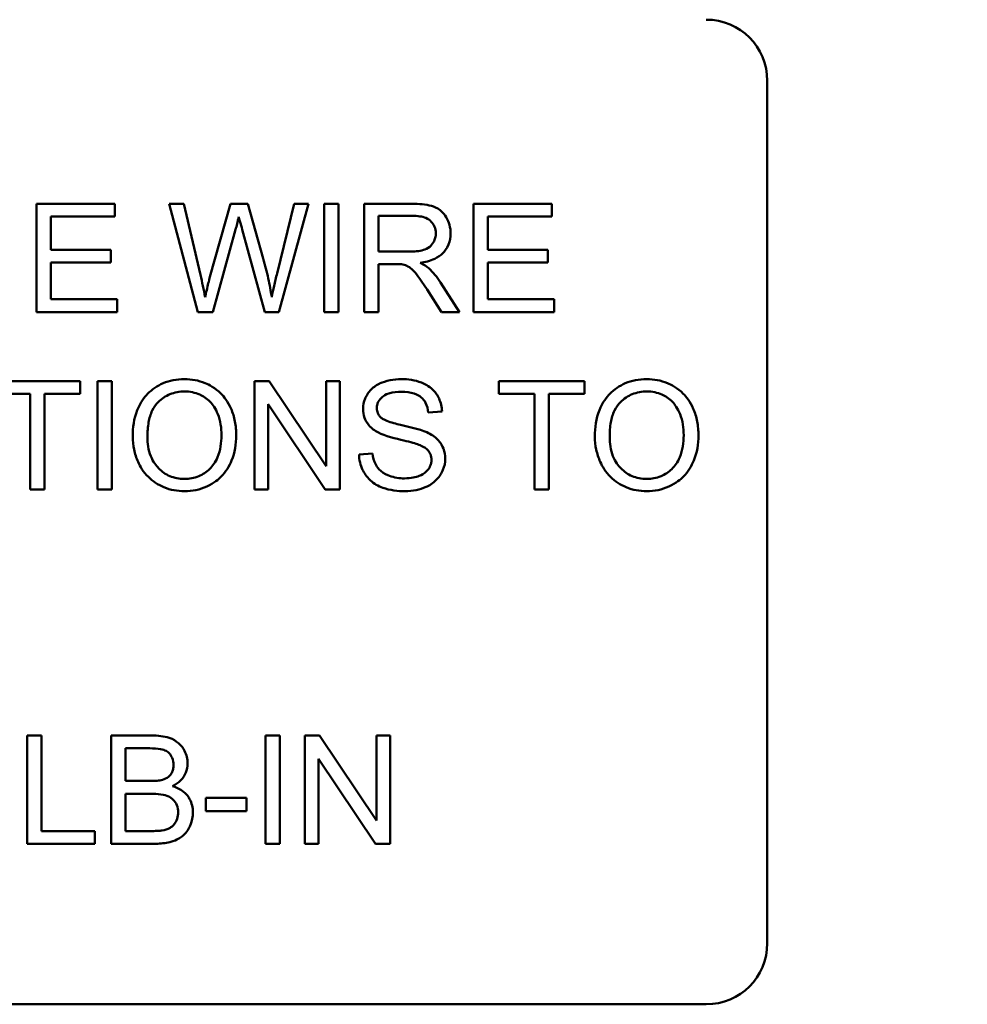
# Model space of a CAD drawing. Units: inches. Extents: x 2.2 to 96.8, y 1.1 to 75.4.
# Drawn here: x 60.1 to 60.7, y 52 to 52.5 of the extents above; entities that cross this region are included whole.
import ezdxf

# ---------------------------------------------------------------- set-up
doc = ezdxf.new("R2010")
doc.units = ezdxf.units.IN
doc.header["$LTSCALE"] = 4.5
doc.header["$MEASUREMENT"] = 0
doc.layers.add('Symbol (ANSI)', color=7, linetype='Continuous', lineweight=25)
doc.layers.add('Visible (ANSI)', color=7, linetype='Continuous', lineweight=50)
doc.styles.add('Note Text (ANSI)', font='tahoma.ttf')
doc.dimstyles.new('Default (ANSI)$7', dxfattribs={"dimscale": 4.5, "dimtxt": 0.12, "dimasz": 0.098425, "dimexe": 0.125, "dimexo": 0.0625, "dimgap": 0.031496, "dimtad": 0, "dimtih": 1, "dimtoh": 1, "dimrnd": 1e-08, "dimzin": 0, "dimdsep": 46, "dimtxsty": 'Note Text (ANSI)', "dimcen": 0.09, "dimdle": 0.393701, "dimclrd": 256, "dimclre": 256, "dimclrt": 256, "dimadec": 0, "dimazin": 1, "dimtfac": 1, "dimtofl": 0, "dimtmove": 0, "dimatfit": 3, "dimfxl": 1, "dimtolj": 1, "dimtzin": 4, "dimlwd": -1, "dimlwe": -1, "dimarcsym": 0})

msp = doc.modelspace()

# ---------------------------------------------------------------- linework, layer by layer
at = {"layer": 'Visible (ANSI)'}
for p, q in [((60.54107, 52.50911), (60.54107, 52.01636)), ((60.16816, 52.43879), (60.12336, 52.43879)), ((60.12336, 52.43879), (60.12336, 52.37692)), ((60.16816, 52.43148), (60.16816, 52.43879)), ((60.20763, 52.43879), (60.19924, 52.43879)), ((60.19924, 52.43879), (60.21565, 52.37692)), ((60.21706, 52.39823), (60.20763, 52.43879)), ((60.23423, 52.43879), (60.22249, 52.39701)), ((60.24413, 52.43879), (60.23423, 52.43879)), ((60.253, 52.40748), (60.24413, 52.43879)), ((60.27055, 52.43879), (60.26088, 52.39903)), ((60.26191, 52.37692), (60.2788, 52.43879)), ((60.2788, 52.43879), (60.27055, 52.43879)), ((60.29606, 52.43879), (60.28785, 52.43879)), ((60.28785, 52.43879), (60.28785, 52.37692)), ((60.29606, 52.37692), (60.29606, 52.43879)), ((60.33803, 52.43879), (60.31058, 52.43879)), ((60.31058, 52.43879), (60.31058, 52.37692)), ((60.41788, 52.43879), (60.37307, 52.43879)), ((60.37307, 52.43879), (60.37307, 52.37692)), ((60.41788, 52.43148), (60.41788, 52.43879)), ((60.13156, 52.41257), (60.13156, 52.43148)), ((60.13156, 52.43148), (60.16816, 52.43148)), ((60.31879, 52.41149), (60.31879, 52.43195)), ((60.31879, 52.43195), (60.33836, 52.43195)), ((60.38128, 52.41257), (60.38128, 52.43148)), ((60.38128, 52.43148), (60.41788, 52.43148)), ((60.22409, 52.37692), (60.23716, 52.42408)), ((60.24098, 52.42408), (60.2539, 52.37692)), ((60.16585, 52.41257), (60.13156, 52.41257)), ((60.16585, 52.40526), (60.16585, 52.41257)), ((60.33638, 52.41149), (60.31879, 52.41149)), ((60.41556, 52.41257), (60.38128, 52.41257)), ((60.41556, 52.40526), (60.41556, 52.41257)), ((60.13156, 52.38423), (60.13156, 52.40526)), ((60.13156, 52.40526), (60.16585, 52.40526)), ((60.31879, 52.37692), (60.31879, 52.40441)), ((60.31879, 52.40441), (60.32827, 52.40441)), ((60.38128, 52.40526), (60.41556, 52.40526)), ((60.38128, 52.38423), (60.38128, 52.40526)), ((60.36506, 52.37692), (60.35435, 52.39375)), ((60.34662, 52.38979), (60.35482, 52.37692)), ((60.16957, 52.38423), (60.13156, 52.38423)), ((60.16957, 52.37692), (60.16957, 52.38423)), ((60.41929, 52.38423), (60.38128, 52.38423)), ((60.41929, 52.37692), (60.41929, 52.38423)), ((60.12336, 52.37692), (60.16957, 52.37692)), ((60.21565, 52.37692), (60.22409, 52.37692)), ((60.2539, 52.37692), (60.26191, 52.37692)), ((60.28785, 52.37692), (60.29606, 52.37692)), ((60.31058, 52.37692), (60.31879, 52.37692)), ((60.35482, 52.37692), (60.36506, 52.37692)), ((60.37307, 52.37692), (60.41929, 52.37692)), ((60.1484, 52.33754), (60.09935, 52.33754)), ((60.1484, 52.33023), (60.1484, 52.33754)), ((60.16641, 52.33754), (60.15821, 52.33754)), ((60.15821, 52.33754), (60.15821, 52.27567)), ((60.16641, 52.27567), (60.16641, 52.33754)), ((60.2564, 52.33754), (60.248, 52.33754)), ((60.248, 52.33754), (60.248, 52.27567)), ((60.28894, 52.28897), (60.2564, 52.33754)), ((60.29677, 52.33754), (60.28894, 52.33754)), ((60.28894, 52.33754), (60.28894, 52.28897)), ((60.29677, 52.27567), (60.29677, 52.33754)), ((60.4366, 52.33754), (60.38755, 52.33754)), ((60.38755, 52.33754), (60.38755, 52.33023)), ((60.4366, 52.33023), (60.4366, 52.33754)), ((60.09935, 52.33023), (60.11972, 52.33023)), ((60.11972, 52.33023), (60.11972, 52.27567)), ((60.12793, 52.33023), (60.1484, 52.33023)), ((60.12793, 52.27567), (60.12793, 52.33023)), ((60.38755, 52.33023), (60.40792, 52.33023)), ((60.40792, 52.33023), (60.40792, 52.27567)), ((60.41613, 52.33023), (60.4366, 52.33023)), ((60.41613, 52.27567), (60.41613, 52.33023)), ((60.25583, 52.27567), (60.25583, 52.32424)), ((60.25583, 52.32424), (60.28837, 52.27567)), ((60.34732, 52.31953), (60.35515, 52.32014)), ((60.31544, 52.29623), (60.30771, 52.29557)), ((60.11972, 52.27567), (60.12793, 52.27567)), ((60.15821, 52.27567), (60.16641, 52.27567)), ((60.248, 52.27567), (60.25583, 52.27567)), ((60.28837, 52.27567), (60.29677, 52.27567)), ((60.40792, 52.27567), (60.41613, 52.27567)), ((60.12619, 52.13504), (60.11798, 52.13504)), ((60.11798, 52.13504), (60.11798, 52.07317)), ((60.12619, 52.08048), (60.12619, 52.13504)), ((60.18924, 52.13504), (60.16604, 52.13504)), ((60.16604, 52.13504), (60.16604, 52.07317)), ((60.26243, 52.13504), (60.25423, 52.13504)), ((60.25423, 52.13504), (60.25423, 52.07317)), ((60.26243, 52.07317), (60.26243, 52.13504)), ((60.28516, 52.13504), (60.27677, 52.13504)), ((60.27677, 52.13504), (60.27677, 52.07317)), ((60.31771, 52.08647), (60.28516, 52.13504)), ((60.32553, 52.13504), (60.31771, 52.13504)), ((60.31771, 52.13504), (60.31771, 52.08647)), ((60.32553, 52.07317), (60.32553, 52.13504)), ((60.17424, 52.10906), (60.17424, 52.12773)), ((60.17424, 52.12773), (60.1866, 52.12773)), ((60.2846, 52.07317), (60.2846, 52.12174)), ((60.2846, 52.12174), (60.31714, 52.07317)), ((60.18759, 52.10906), (60.17424, 52.10906)), ((60.17424, 52.08048), (60.17424, 52.10175)), ((60.17424, 52.10175), (60.18853, 52.10175)), ((60.24347, 52.09939), (60.22008, 52.09939)), ((60.22008, 52.09939), (60.22008, 52.09175)), ((60.24347, 52.09175), (60.24347, 52.09939)), ((60.22008, 52.09175), (60.24347, 52.09175)), ((60.15665, 52.08048), (60.12619, 52.08048)), ((60.15665, 52.07317), (60.15665, 52.08048)), ((60.18966, 52.08048), (60.17424, 52.08048)), ((60.11798, 52.07317), (60.15665, 52.07317)), ((60.16604, 52.07317), (60.18962, 52.07317)), ((60.25423, 52.07317), (60.26243, 52.07317)), ((60.27677, 52.07317), (60.2846, 52.07317)), ((60.31714, 52.07317), (60.32553, 52.07317)), ((60.5062, 51.98148), (59.7322, 51.98148))]:
    msp.add_line(p, q, dxfattribs=at)
for centre, start, end in [((60.5062, 52.50911), 0, 90), ((60.5062, 52.01636), 270, 0)]:
    msp.add_arc(centre, 0.03488, start, end, dxfattribs=at)
for points, knots in [([(60.36006, 52.42191), (60.36006, 52.42354), (60.35986, 52.42514), (60.35901, 52.42826), (60.35838, 52.42972), (60.35686, 52.43226), (60.35577, 52.4338), (60.35234, 52.43652), (60.35056, 52.4372), (60.34591, 52.43852), (60.34189, 52.43879), (60.33803, 52.43879)], [-0.153772, -0.153772, -0.153772, -0.153772, -0.1262086, -0.1262086, -0.0990696, -0.0990696, -0.076107, -0.076107, -0.0522861, -0.0522861, 0, 0, 0, 0]), ([(60.23716, 52.42408), (60.23745, 52.42517), (60.23774, 52.4263), (60.23835, 52.4287), (60.23868, 52.43004), (60.23899, 52.43134)], [-0.03352202, -0.03352202, -0.03352202, -0.03352202, -0.01818363, -0.01818363, 0, 0, 0, 0]), ([(60.23899, 52.43134), (60.23911, 52.43077), (60.2394, 52.42971), (60.24004, 52.42736), (60.24055, 52.42554), (60.24098, 52.42408)], [-0.03259036, -0.03259036, -0.03259036, -0.03259036, -0.02057545, -0.02057545, 0, 0, 0, 0]), ([(60.33836, 52.43195), (60.33975, 52.43195), (60.34117, 52.43187), (60.34367, 52.43145), (60.34482, 52.43115), (60.34712, 52.43017), (60.34811, 52.4295), (60.3498, 52.42775), (60.35045, 52.4268), (60.3514, 52.4245), (60.35161, 52.42322), (60.35161, 52.42191)], [-0.08294276, -0.08294276, -0.08294276, -0.08294276, -0.06538107, -0.06538107, -0.05070844, -0.05070844, -0.03364934, -0.03364934, -0.01777167, -0.01777167, 0, 0, 0, 0]), ([(60.35161, 52.42191), (60.35161, 52.42104), (60.35151, 52.42019), (60.35107, 52.41852), (60.35074, 52.41772), (60.34961, 52.4157), (60.34883, 52.41487), (60.34686, 52.41327), (60.34551, 52.41273), (60.34216, 52.4117), (60.33922, 52.41149), (60.33638, 52.41149)], [-0.07495865, -0.07495865, -0.07495865, -0.07495865, -0.06950385, -0.06950385, -0.06402628, -0.06402628, -0.05486643, -0.05486643, -0.03847378, -0.03847378, 0, 0, 0, 0]), ([(60.34265, 52.40507), (60.34549, 52.40546), (60.34839, 52.40616), (60.3527, 52.40821), (60.35429, 52.40927), (60.3565, 52.41152), (60.35786, 52.4131), (60.3597, 52.41753), (60.36006, 52.41969), (60.36006, 52.42191)], [-0.1995686, -0.1995686, -0.1995686, -0.1995686, -0.1188106, -0.1188106, -0.0649638, -0.0649638, -0.029987, -0.029987, 0, 0, 0, 0]), ([(60.25781, 52.38555), (60.25727, 52.3891), (60.2566, 52.39266), (60.255, 52.39996), (60.25405, 52.40374), (60.253, 52.40748)], [-0.1012884, -0.1012884, -0.1012884, -0.1012884, -0.0525593, -0.0525593, 0, 0, 0, 0]), ([(60.32827, 52.40441), (60.32915, 52.40441), (60.33011, 52.40439), (60.33157, 52.4043), (60.33227, 52.40424), (60.33284, 52.40413)], [-0.01994628, -0.01994628, -0.01994628, -0.01994628, -0.00790644, -0.00790644, 0, 0, 0, 0]), ([(60.33284, 52.40413), (60.33383, 52.40388), (60.33476, 52.4035), (60.33682, 52.40236), (60.33768, 52.40166), (60.3399, 52.39945), (60.34205, 52.39687), (60.34662, 52.38979)], [-0.2374801, -0.2374801, -0.2374801, -0.2374801, -0.1844675, -0.1844675, -0.1140946, -0.1140946, 0, 0, 0, 0]), ([(60.34756, 52.40201), (60.34693, 52.40257), (60.3462, 52.40308), (60.34458, 52.40409), (60.34361, 52.40461), (60.34265, 52.40507)], [-0.02579976, -0.02579976, -0.02579976, -0.02579976, -0.01437146, -0.01437146, 0, 0, 0, 0]), ([(60.21971, 52.38555), (60.21933, 52.38766), (60.21892, 52.38977), (60.21804, 52.394), (60.21757, 52.39612), (60.21706, 52.39823)], [-0.0585233, -0.0585233, -0.0585233, -0.0585233, -0.02940046, -0.02940046, 0, 0, 0, 0]), ([(60.22249, 52.39701), (60.22229, 52.39632), (60.22183, 52.39442), (60.221, 52.391), (60.22026, 52.3879), (60.21971, 52.38555)], [-0.04691533, -0.04691533, -0.04691533, -0.04691533, -0.03271036, -0.03271036, 0, 0, 0, 0]), ([(60.26088, 52.39903), (60.26029, 52.39666), (60.25971, 52.39425), (60.25869, 52.38978), (60.25823, 52.38765), (60.25781, 52.38555)], [-0.06214285, -0.06214285, -0.06214285, -0.06214285, -0.02901185, -0.02901185, 0, 0, 0, 0]), ([(60.35435, 52.39375), (60.35333, 52.39532), (60.35224, 52.39685), (60.34997, 52.3996), (60.34881, 52.40086), (60.34756, 52.40201)], [-0.04831733, -0.04831733, -0.04831733, -0.04831733, -0.02300668, -0.02300668, 0, 0, 0, 0]), ([(60.20796, 52.33863), (60.2058, 52.33863), (60.20364, 52.33845), (60.19951, 52.33766), (60.19757, 52.33708), (60.19234, 52.33485), (60.18941, 52.33279), (60.18517, 52.32844), (60.18272, 52.32551), (60.17903, 52.31609), (60.17835, 52.31091), (60.17835, 52.3058)], [-0.3565789, -0.3565789, -0.3565789, -0.3565789, -0.2959741, -0.2959741, -0.2390557, -0.2390557, -0.1368814, -0.1368814, -0.069181, -0.069181, 0, 0, 0, 0]), ([(60.23753, 52.30651), (60.23753, 52.30919), (60.23731, 52.31187), (60.23631, 52.31698), (60.23559, 52.31938), (60.23275, 52.32592), (60.23053, 52.3286), (60.22548, 52.3337), (60.22191, 52.33547), (60.216, 52.33793), (60.21204, 52.33863), (60.20796, 52.33863)], [-0.1207104, -0.1207104, -0.1207104, -0.1207104, -0.1114121, -0.1114121, -0.1026803, -0.1026803, -0.0867137, -0.0867137, -0.0552418, -0.0552418, 0, 0, 0, 0]), ([(60.33185, 52.33863), (60.32973, 52.33863), (60.32761, 52.33844), (60.32297, 52.33752), (60.32108, 52.33679), (60.31794, 52.33538), (60.31618, 52.33425), (60.31287, 52.33097), (60.31182, 52.32902), (60.31041, 52.32565), (60.31002, 52.32364), (60.31002, 52.32155)], [-0.08686892, -0.08686892, -0.08686892, -0.08686892, -0.07786202, -0.07786202, -0.06680678, -0.06680678, -0.04946893, -0.04946893, -0.02830799, -0.02830799, 0, 0, 0, 0]), ([(60.35515, 52.32014), (60.35511, 52.32143), (60.35495, 52.32272), (60.35437, 52.3252), (60.35396, 52.32638), (60.35254, 52.32943), (60.35132, 52.33121), (60.34763, 52.33472), (60.34532, 52.3359), (60.33971, 52.33809), (60.33577, 52.33863), (60.33185, 52.33863)], [-0.1311046, -0.1311046, -0.1311046, -0.1311046, -0.1173277, -0.1173277, -0.1039861, -0.1039861, -0.0815615, -0.0815615, -0.0530597, -0.0530597, 0, 0, 0, 0]), ([(60.47216, 52.33863), (60.46999, 52.33863), (60.46783, 52.33845), (60.46371, 52.33766), (60.46176, 52.33708), (60.45654, 52.33485), (60.4536, 52.33279), (60.44937, 52.32844), (60.44692, 52.32551), (60.44322, 52.31609), (60.44254, 52.31091), (60.44254, 52.3058)], [-0.3565789, -0.3565789, -0.3565789, -0.3565789, -0.2959741, -0.2959741, -0.2390557, -0.2390557, -0.1368814, -0.1368814, -0.069181, -0.069181, 0, 0, 0, 0]), ([(60.50173, 52.30651), (60.50173, 52.30919), (60.5015, 52.31187), (60.50051, 52.31698), (60.49978, 52.31938), (60.49694, 52.32592), (60.49473, 52.3286), (60.48968, 52.3337), (60.48611, 52.33547), (60.4802, 52.33793), (60.47624, 52.33863), (60.47216, 52.33863)], [-0.1207104, -0.1207104, -0.1207104, -0.1207104, -0.1114121, -0.1114121, -0.1026803, -0.1026803, -0.0867137, -0.0867137, -0.0552418, -0.0552418, 0, 0, 0, 0]), ([(60.18679, 52.30571), (60.18679, 52.30848), (60.18697, 52.31133), (60.18789, 52.31632), (60.18853, 52.31859), (60.1904, 52.32249), (60.19153, 52.32416), (60.19491, 52.32742), (60.1972, 52.32897), (60.20232, 52.3311), (60.20513, 52.3316), (60.20801, 52.3316)], [-0.1714639, -0.1714639, -0.1714639, -0.1714639, -0.1338882, -0.1338882, -0.1026871, -0.1026871, -0.0752378, -0.0752378, -0.0390787, -0.0390787, 0, 0, 0, 0]), ([(60.20801, 52.3316), (60.20953, 52.3316), (60.21103, 52.33146), (60.21395, 52.33085), (60.21534, 52.3304), (60.21843, 52.329), (60.22063, 52.32771), (60.22405, 52.32416), (60.22571, 52.32199), (60.22853, 52.31483), (60.22909, 52.3107), (60.22909, 52.3066)], [-0.2824056, -0.2824056, -0.2824056, -0.2824056, -0.2273926, -0.2273926, -0.1742181, -0.1742181, -0.1040647, -0.1040647, -0.0555459, -0.0555459, 0, 0, 0, 0]), ([(60.31789, 52.32212), (60.31789, 52.32273), (60.31796, 52.32334), (60.31824, 52.32452), (60.31845, 52.32508), (60.31928, 52.32671), (60.3201, 52.32765), (60.32171, 52.32901), (60.32282, 52.32983), (60.32713, 52.3312), (60.32978, 52.33141), (60.33218, 52.33141)], [-0.1403883, -0.1403883, -0.1403883, -0.1403883, -0.1205668, -0.1205668, -0.1010744, -0.1010744, -0.0610607, -0.0610607, -0.0326353, -0.0326353, 0, 0, 0, 0]), ([(60.33218, 52.33141), (60.33453, 52.33141), (60.33701, 52.33117), (60.3412, 52.32978), (60.3424, 52.32894), (60.34423, 52.32742), (60.34511, 52.32631), (60.34666, 52.32333), (60.34712, 52.32143), (60.34732, 52.31953)], [-0.07249359, -0.07249359, -0.07249359, -0.07249359, -0.05811572, -0.05811572, -0.04550321, -0.04550321, -0.02598516, -0.02598516, 0, 0, 0, 0]), ([(60.45098, 52.30571), (60.45098, 52.30848), (60.45117, 52.31133), (60.45208, 52.31632), (60.45273, 52.31859), (60.45459, 52.32249), (60.45573, 52.32416), (60.45911, 52.32742), (60.46139, 52.32897), (60.46652, 52.3311), (60.46932, 52.3316), (60.4722, 52.3316)], [-0.1714639, -0.1714639, -0.1714639, -0.1714639, -0.1338882, -0.1338882, -0.1026871, -0.1026871, -0.0752378, -0.0752378, -0.0390787, -0.0390787, 0, 0, 0, 0]), ([(60.4722, 52.3316), (60.47372, 52.3316), (60.47523, 52.33146), (60.47815, 52.33085), (60.47953, 52.3304), (60.48263, 52.329), (60.48483, 52.32771), (60.48825, 52.32416), (60.4899, 52.32199), (60.49272, 52.31483), (60.49329, 52.3107), (60.49329, 52.3066)], [-0.2824056, -0.2824056, -0.2824056, -0.2824056, -0.2273926, -0.2273926, -0.1742181, -0.1742181, -0.1040647, -0.1040647, -0.0555459, -0.0555459, 0, 0, 0, 0]), ([(60.31002, 52.32155), (60.31002, 52.31985), (60.31028, 52.31819), (60.31132, 52.31529), (60.31208, 52.31377), (60.31487, 52.31052), (60.31676, 52.30917), (60.31879, 52.30811)], [-0.09142107, -0.09142107, -0.09142107, -0.09142107, -0.0580146, -0.0580146, -0.03102329, -0.03102329, 0, 0, 0, 0]), ([(60.3203, 52.3166), (60.3199, 52.31697), (60.31953, 52.31736), (60.31891, 52.31823), (60.31865, 52.31868), (60.31806, 52.32011), (60.31789, 52.3211), (60.31789, 52.32212)], [-0.02822848, -0.02822848, -0.02822848, -0.02822848, -0.02087815, -0.02087815, -0.01378527, -0.01378527, 0, 0, 0, 0]), ([(60.34647, 52.30825), (60.34244, 52.31009), (60.3344, 52.31173), (60.32691, 52.31366), (60.32401, 52.31452), (60.32138, 52.31583), (60.32076, 52.3162), (60.3203, 52.3166)], [-0.08393606, -0.08393606, -0.08393606, -0.08393606, -0.03484935, -0.03484935, -0.008323, -0.008323, 0, 0, 0, 0]), ([(60.31879, 52.30811), (60.32234, 52.30622), (60.32894, 52.30469), (60.33705, 52.30268), (60.34027, 52.30181), (60.34185, 52.30118)], [-0.05083125, -0.05083125, -0.05083125, -0.05083125, -0.02305951, -0.02305951, 0, 0, 0, 0]), ([(60.35699, 52.29316), (60.35699, 52.29515), (60.35668, 52.2971), (60.35547, 52.30026), (60.3546, 52.30205), (60.35106, 52.30575), (60.34882, 52.30716), (60.34647, 52.30825)], [-0.117971, -0.117971, -0.117971, -0.117971, -0.0692743, -0.0692743, -0.0350376, -0.0350376, 0, 0, 0, 0]), ([(60.17835, 52.3058), (60.17835, 52.30331), (60.17859, 52.30084), (60.17962, 52.29598), (60.18039, 52.29364), (60.18253, 52.28886), (60.18429, 52.28572), (60.18984, 52.28024), (60.1929, 52.27823), (60.19995, 52.27531), (60.2039, 52.27463), (60.20796, 52.27463)], [-0.2643649, -0.2643649, -0.2643649, -0.2643649, -0.2124372, -0.2124372, -0.1608509, -0.1608509, -0.1033263, -0.1033263, -0.0549846, -0.0549846, 0, 0, 0, 0]), ([(60.20792, 52.28166), (60.20645, 52.28166), (60.205, 52.28178), (60.2022, 52.28232), (60.20087, 52.28272), (60.19714, 52.2843), (60.19501, 52.28582), (60.19182, 52.28909), (60.19002, 52.29128), (60.18729, 52.29817), (60.18679, 52.30196), (60.18679, 52.30571)], [-0.2430683, -0.2430683, -0.2430683, -0.2430683, -0.2051854, -0.2051854, -0.1691709, -0.1691709, -0.100254, -0.100254, -0.050777, -0.050777, 0, 0, 0, 0]), ([(60.22909, 52.3066), (60.22909, 52.30234), (60.22852, 52.29795), (60.22566, 52.29116), (60.22407, 52.28902), (60.2205, 52.28553), (60.21846, 52.28415), (60.21352, 52.28211), (60.21075, 52.28166), (60.20792, 52.28166)], [-0.1521023, -0.1521023, -0.1521023, -0.1521023, -0.1059079, -0.1059079, -0.0723243, -0.0723243, -0.0383638, -0.0383638, 0, 0, 0, 0]), ([(60.20796, 52.27463), (60.21016, 52.27463), (60.21234, 52.27484), (60.21662, 52.27575), (60.21868, 52.27642), (60.2249, 52.2792), (60.22747, 52.28148), (60.23172, 52.28575), (60.23361, 52.2891), (60.23674, 52.29669), (60.23753, 52.30155), (60.23753, 52.30651)], [-0.1499971, -0.1499971, -0.1499971, -0.1499971, -0.1405345, -0.1405345, -0.1311803, -0.1311803, -0.1111955, -0.1111955, -0.0671382, -0.0671382, 0, 0, 0, 0]), ([(60.44254, 52.3058), (60.44254, 52.30331), (60.44279, 52.30084), (60.44382, 52.29598), (60.44459, 52.29364), (60.44673, 52.28886), (60.44848, 52.28572), (60.45404, 52.28024), (60.4571, 52.27823), (60.46414, 52.27531), (60.4681, 52.27463), (60.47216, 52.27463)], [-0.2643649, -0.2643649, -0.2643649, -0.2643649, -0.2124372, -0.2124372, -0.1608509, -0.1608509, -0.1033263, -0.1033263, -0.0549846, -0.0549846, 0, 0, 0, 0]), ([(60.47211, 52.28166), (60.47065, 52.28166), (60.46919, 52.28178), (60.46639, 52.28232), (60.46507, 52.28272), (60.46134, 52.2843), (60.45921, 52.28582), (60.45601, 52.28909), (60.45421, 52.29128), (60.45149, 52.29817), (60.45098, 52.30196), (60.45098, 52.30571)], [-0.2430683, -0.2430683, -0.2430683, -0.2430683, -0.2051854, -0.2051854, -0.1691709, -0.1691709, -0.100254, -0.100254, -0.050777, -0.050777, 0, 0, 0, 0]), ([(60.49329, 52.3066), (60.49329, 52.30234), (60.49272, 52.29795), (60.48985, 52.29116), (60.48826, 52.28902), (60.48469, 52.28553), (60.48265, 52.28415), (60.47772, 52.28211), (60.47494, 52.28166), (60.47211, 52.28166)], [-0.1521023, -0.1521023, -0.1521023, -0.1521023, -0.1059079, -0.1059079, -0.0723243, -0.0723243, -0.0383638, -0.0383638, 0, 0, 0, 0]), ([(60.47216, 52.27463), (60.47436, 52.27463), (60.47654, 52.27484), (60.48082, 52.27575), (60.48287, 52.27642), (60.48909, 52.2792), (60.49166, 52.28148), (60.49592, 52.28575), (60.4978, 52.2891), (60.50093, 52.29669), (60.50173, 52.30155), (60.50173, 52.30651)], [-0.1499971, -0.1499971, -0.1499971, -0.1499971, -0.1405345, -0.1405345, -0.1311803, -0.1311803, -0.1111955, -0.1111955, -0.0671382, -0.0671382, 0, 0, 0, 0]), ([(60.33374, 52.28194), (60.33077, 52.28194), (60.32783, 52.28237), (60.32402, 52.28384), (60.322, 52.2847), (60.31895, 52.28724), (60.31801, 52.28841), (60.31625, 52.29181), (60.31571, 52.29404), (60.31544, 52.29623)], [-0.168652, -0.168652, -0.168652, -0.168652, -0.0837818, -0.0837818, -0.0518705, -0.0518705, -0.029905, -0.029905, 0, 0, 0, 0]), ([(60.34185, 52.30118), (60.34282, 52.30082), (60.3438, 52.30038), (60.34544, 52.29942), (60.34616, 52.2989), (60.34766, 52.29742), (60.34816, 52.29653), (60.34893, 52.2947), (60.34911, 52.29359), (60.34911, 52.29246)], [-0.04483194, -0.04483194, -0.04483194, -0.04483194, -0.03507951, -0.03507951, -0.02694069, -0.02694069, -0.0153677, -0.0153677, 0, 0, 0, 0]), ([(60.30771, 52.29557), (60.30775, 52.29403), (60.30794, 52.29251), (60.30863, 52.28957), (60.30912, 52.28818), (60.31062, 52.28507), (60.31199, 52.28285), (60.31626, 52.27892), (60.31868, 52.27753), (60.32533, 52.2751), (60.32985, 52.27463), (60.33412, 52.27463)], [-0.1988872, -0.1988872, -0.1988872, -0.1988872, -0.1670593, -0.1670593, -0.1363541, -0.1363541, -0.0957314, -0.0957314, -0.0578101, -0.0578101, 0, 0, 0, 0]), ([(60.34911, 52.29246), (60.34911, 52.2918), (60.34905, 52.29115), (60.34876, 52.28987), (60.34855, 52.28926), (60.34788, 52.28783), (60.34726, 52.2868), (60.345, 52.28472), (60.34357, 52.28393), (60.34025, 52.28264), (60.33757, 52.28194), (60.33374, 52.28194)], [-0.18833, -0.18833, -0.18833, -0.18833, -0.1605176, -0.1605176, -0.1328902, -0.1328902, -0.0938389, -0.0938389, -0.0518823, -0.0518823, 0, 0, 0, 0]), ([(60.33412, 52.27463), (60.33622, 52.27463), (60.33832, 52.27481), (60.34232, 52.27563), (60.3442, 52.27622), (60.34779, 52.27786), (60.34994, 52.2791), (60.35394, 52.28309), (60.35507, 52.28523), (60.35656, 52.28881), (60.35699, 52.29094), (60.35699, 52.29316)], [-0.1172418, -0.1172418, -0.1172418, -0.1172418, -0.094782, -0.094782, -0.0736467, -0.0736467, -0.0525792, -0.0525792, -0.0300631, -0.0300631, 0, 0, 0, 0]), ([(60.20975, 52.1192), (60.20975, 52.12041), (60.20961, 52.12161), (60.20901, 52.12399), (60.20856, 52.12514), (60.20721, 52.12771), (60.20611, 52.12929), (60.20323, 52.13182), (60.20156, 52.1329), (60.19623, 52.1347), (60.19274, 52.13504), (60.18924, 52.13504)], [-0.199834, -0.199834, -0.199834, -0.199834, -0.1660428, -0.1660428, -0.1316046, -0.1316046, -0.085287, -0.085287, -0.0474138, -0.0474138, 0, 0, 0, 0]), ([(60.1866, 52.12773), (60.18857, 52.12773), (60.19085, 52.12767), (60.19484, 52.12724), (60.19595, 52.12692), (60.19767, 52.12618), (60.19847, 52.12566), (60.19998, 52.12415), (60.20055, 52.12318), (60.20147, 52.12096), (60.20169, 52.11962), (60.20169, 52.11825)], [-0.06541572, -0.06541572, -0.06541572, -0.06541572, -0.05493482, -0.05493482, -0.04421138, -0.04421138, -0.03251222, -0.03251222, -0.01856731, -0.01856731, 0, 0, 0, 0]), ([(60.20169, 52.11825), (60.20169, 52.11743), (60.20161, 52.1166), (60.20126, 52.11506), (60.20101, 52.11436), (60.20028, 52.11303), (60.19971, 52.11222), (60.19779, 52.11067), (60.19663, 52.11013), (60.19542, 52.10976)], [-0.0669097, -0.0669097, -0.0669097, -0.0669097, -0.04939974, -0.04939974, -0.03347629, -0.03347629, -0.01711808, -0.01711808, 0, 0, 0, 0]), ([(60.20108, 52.10608), (60.20282, 52.10695), (60.20445, 52.10804), (60.20724, 52.11091), (60.20812, 52.11248), (60.2094, 52.11554), (60.20975, 52.11733), (60.20975, 52.1192)], [-0.06391763, -0.06391763, -0.06391763, -0.06391763, -0.04504216, -0.04504216, -0.02520607, -0.02520607, 0, 0, 0, 0]), ([(60.19542, 52.10976), (60.19451, 52.10949), (60.19337, 52.10933), (60.19077, 52.1091), (60.1891, 52.10906), (60.18759, 52.10906)], [-0.03528746, -0.03528746, -0.03528746, -0.03528746, -0.0204648, -0.0204648, 0, 0, 0, 0]), ([(60.21277, 52.09109), (60.21277, 52.09245), (60.21263, 52.09381), (60.212, 52.09639), (60.21153, 52.09759), (60.2103, 52.0998), (60.20922, 52.10145), (60.20544, 52.10445), (60.20331, 52.10543), (60.20108, 52.10608)], [-0.1381565, -0.1381565, -0.1381565, -0.1381565, -0.1008711, -0.1008711, -0.065429, -0.065429, -0.0315331, -0.0315331, 0, 0, 0, 0]), ([(60.18853, 52.10175), (60.19045, 52.10175), (60.19253, 52.10166), (60.19647, 52.10111), (60.19769, 52.1007), (60.19966, 52.09985), (60.20067, 52.09917), (60.20232, 52.0975), (60.20305, 52.09649), (60.2041, 52.09393), (60.20433, 52.09255), (60.20433, 52.09113)], [-0.08644131, -0.08644131, -0.08644131, -0.08644131, -0.0725455, -0.0725455, -0.05770614, -0.05770614, -0.03745203, -0.03745203, -0.01914427, -0.01914427, 0, 0, 0, 0]), ([(60.18962, 52.07317), (60.19225, 52.07317), (60.19505, 52.07332), (60.20046, 52.07428), (60.20233, 52.075), (60.20585, 52.07666), (60.20717, 52.07783), (60.20995, 52.08074), (60.21102, 52.08315), (60.21234, 52.08629), (60.21277, 52.08865), (60.21277, 52.09109)], [-0.05725413, -0.05725413, -0.05725413, -0.05725413, -0.05445201, -0.05445201, -0.0514284, -0.0514284, -0.04618165, -0.04618165, -0.03302446, -0.03302446, 0, 0, 0, 0]), ([(60.20433, 52.09113), (60.20433, 52.0899), (60.20417, 52.08867), (60.20334, 52.08613), (60.2027, 52.08516), (60.2013, 52.08331), (60.20035, 52.08267), (60.19835, 52.08152), (60.19678, 52.08104), (60.19523, 52.08076)], [-0.04126055, -0.04126055, -0.04126055, -0.04126055, -0.03667616, -0.03667616, -0.03136353, -0.03136353, -0.02133432, -0.02133432, 0, 0, 0, 0]), ([(60.19523, 52.08076), (60.19456, 52.08064), (60.1937, 52.08058), (60.19195, 52.08049), (60.19074, 52.08048), (60.18966, 52.08048)], [-0.02358539, -0.02358539, -0.02358539, -0.02358539, -0.01461481, -0.01461481, 0, 0, 0, 0])]:
    msp.add_open_spline(points, degree=3, knots=knots, dxfattribs=at)

# ---------------------------------------------------------------- leaders
at = {"layer": 'Symbol (ANSI)', "annotation_type": 0, "has_hookline": 1, "hookline_direction": 0, "text_width": 0.2321}
msp.add_leader([(58.98552, 52.16995), (59.83865, 59.68883), (60.28156, 59.68883)], dimstyle='Default (ANSI)$7', override={"dimtad": 0}, dxfattribs=at)

doc.saveas('drawing.dxf')
